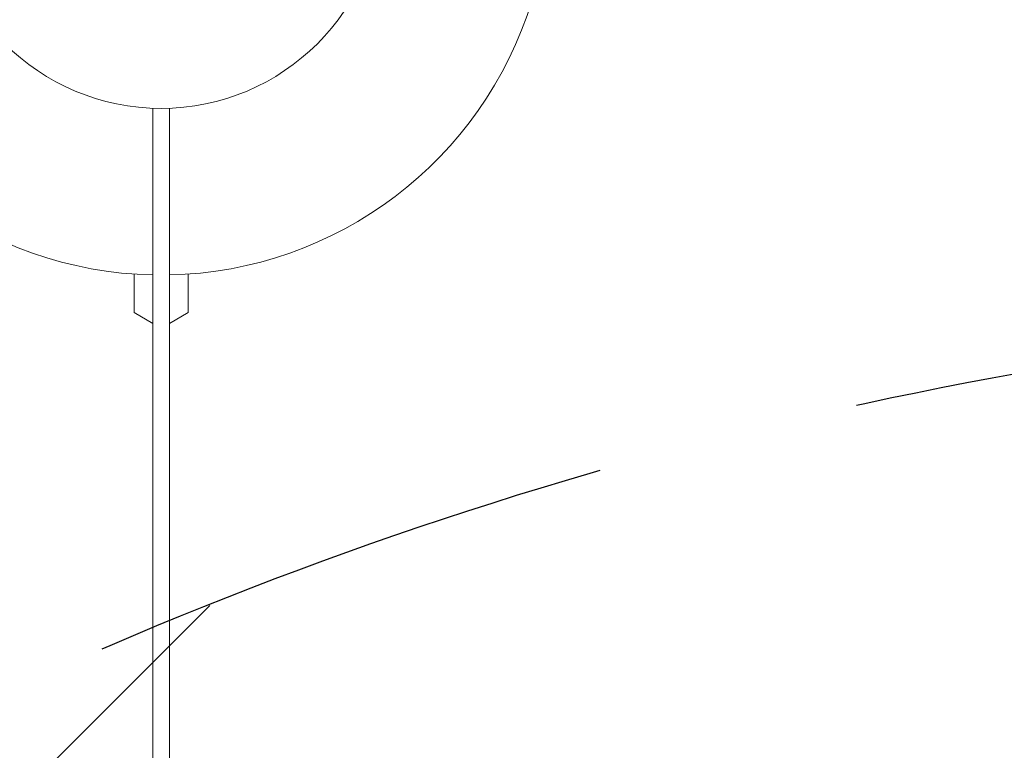
# Model space of a CAD drawing. Units: millimetres. Extents: x -2478 to 2616, y -3382 to 3461.
# Drawn here: x 121 to 357, y 1087 to 1262 of the extents above; entities that cross this region are included whole.
import ezdxf

# ---------------------------------------------------------------- set-up
doc = ezdxf.new("R2010")
doc.units = ezdxf.units.MM
doc.header["$LTSCALE"] = 20
doc.linetypes.add('HIDDEN', pattern=[9.524999999999999, 6.35, -3.175])
for name, color, linetype in [('2d', 230, 'Continuous'), ('EN-Free_Space', 10, 'HIDDEN'), ('EN-Free_Space_Hatch', 10, 'HIDDEN')]:
    doc.layers.add(name, color=color, linetype=linetype)

msp = doc.modelspace()

# ---------------------------------------------------------------- hatches: boundary and pattern name
at = {"layer": 'EN-Free_Space_Hatch'}
h = msp.add_hatch(dxfattribs=at)
h.set_pattern_fill('ANSI31', color=256, scale=100)
h.set_pattern_definition([(45, (154.8092554380837, 211.7312074879754), (-224.5064030267288, 224.5064030267288), [])])
edge = h.paths.add_edge_path()
edge.add_line((-462.6459759399697, 192.7312074879943), (-462.6459759399697, -1882.268792512007))
edge.add_arc((537.3540240600302, -1882.268792512007), 999.9999999999999, 180, 270)
edge.add_arc((537.3540240600302, -1882.268792512007), 1000, 270, 360)
edge.add_line((1537.35402406003, -1882.268792512007), (1537.35402406003, 192.7312074879937))
edge.add_arc((537.3540240600302, 192.731207487994), 1000, 0, 89.99999999999999)
edge.add_arc((537.3540240600302, 192.731207487994), 999.9999999999998, 89.99999999999999, 180)

# ---------------------------------------------------------------- linework, layer by layer
at = {"layer": '2d', "lineweight": 0}
for p, q in [((152.8040240586723, 264.6934581954357), (152.8040240586812, 1240.768956780501)), ((156.8040240586812, 1240.768956780502), (156.8040240586812, 1200.752715351347)), ((156.8040240586812, 1238.931207487969), (156.7935613025227, 1238.931207487969)), ((156.7935613025227, 1238.931207487969), (156.7935613025224, 266.5312074879695)), ((148.3040240586777, 1200.958636110434), (148.3040240586777, 1191.731207487967)), ((161.2935613025239, 1200.957903642731), (161.2935613025239, 1191.731207487968)), ((148.3040240586777, 1191.731207487967), (152.8040240586775, 1189.133131276614)), ((161.2935613025238, 1191.731207487968), (156.7935613025239, 1189.133131276614))]:
    msp.add_line(p, q, dxfattribs=at)
msp.add_circle((154.8040240586728, 1293.731207487963), 53, dxfattribs=at)
for centre, start, end in [((154.8040240586812, 1293.73120748797), 196.9740900624233, 268.767737703167), ((154.8040240586812, 1293.731207487969), 271.232262296833, 343.0259099375803)]:
    msp.add_arc(centre, 93, start, end, dxfattribs=at)
at = {"layer": 'EN-Free_Space', "flags": 128}
msp.add_lwpolyline([(-462.6459759399697, 192.7312074879943), (-462.6459759399697, -1882.268792512007, 0.414213562373095), (537.3540240600302, -2882.268792512007, 0.414213562373095), (1537.35402406003, -1882.268792512007), (1537.35402406003, 192.7312074879938, 0.414213562373095), (537.3540240600304, 1192.731207487994, 0.414213562373095)], format="xyb", close=True, dxfattribs=at)

doc.saveas('drawing.dxf')
